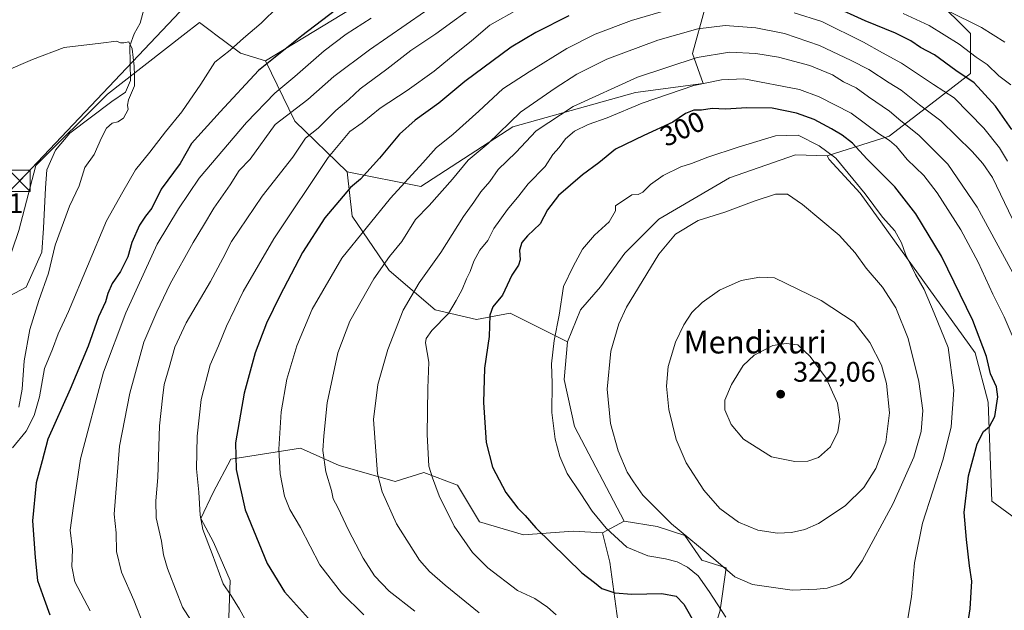
# Model space of a CAD drawing. Units: metres. Extents: x 620238 to 623667, y 4778075 to 4780450.
# Drawn here: x 622524 to 622872, y 4779845 to 4780053 of the extents above; entities that cross this region are included whole.
import ezdxf
from ezdxf.enums import TextEntityAlignment as Align

# ---------------------------------------------------------------- set-up
doc = ezdxf.new("R2010")
doc.units = ezdxf.units.M
doc.header["$MEASUREMENT"] = 0
for name, color, linetype, lineweight in [('Arbolado forestal CxS', 92, 'Continuous', 0), ('Corriente natural lineal', 142, 'Continuous', 13), ('Curva de nivel maestra', 30, 'Continuous', 30), ('Curva de nivel normal', 30, 'Continuous', 0), ('Matorral CxS', 135, 'Continuous', 0), ('Prado CxS', 92, 'Continuous', 0), ('Punto de cota en terreno', 7, 'Continuous', 0), ('Rótulo de curva de nivel directora', 7, 'Continuous', 0), ('Rótulo de punto de cota en terreno', 7, 'Continuous', 0), ('Tendido', 6, 'Continuous', 0), ('Texto cartográfico', 7, 'Continuous', 0), ('Torre de tendido puntual', 7, 'Continuous', 0)]:
    doc.layers.add(name, color=color, linetype=linetype, lineweight=lineweight)
doc.styles.add('Style-Arial', font='txt')

# ---------------------------------------------------------------- blocks, each defined once
blk = doc.blocks.new('*U23')
at = {"layer": 'Prado CxS', "color": 92, "linetype": 'Continuous', "lineweight": 0}
blk.add_polyline3d([(622648.3901000004, 4780061.7783, 251.0795999999973), (622610.9435000002, 4780038.894300001, 249.0568999999959), (622602.0937999999, 4780041.560500001, 245.5068000000028), (622592.8897000002, 4780048.463500001, 242.9614000000001), (622592.4042999997, 4780048.827500001, 242.900999999998), (622587.6392999999, 4780052.4013, 242.5921999999992), (622581.8618999999, 4780047.907500001, 242.2792999999947), (622555.1189000001, 4780027.106100001, 239.2214999999997), (622529.8261000002, 4780001.813100001, 237.7029999999941), (622523.8035000004, 4779978.9277, 236.6622999999963)], dxfattribs=at)
blk = doc.blocks.new('5PATER')
at = {"layer": 'Punto de cota en terreno', "linetype": 'Continuous', "lineweight": 0}
h = blk.add_hatch(color=51, dxfattribs=at)
edge = h.paths.add_edge_path()
edge.add_ellipse((0, 0), major_axis=(-0.1095731443231308, -0.1110710700762829), ratio=0.9994222409660322, start_angle=0, end_angle=360)
blk = doc.blocks.new('5TTEND')
at = {"layer": 'Torre de tendido puntual', "color": 7, "linetype": 'Continuous', "lineweight": 0}
for p, q in [((-0.375, 0.3754), (0.375, -0.3746)), ((0.3720000000000001, 0.3784000000000001), (-0.3720000000000001, -0.3776))]:
    blk.add_line(p, q, dxfattribs=at)
at = {"layer": 'Torre de tendido puntual', "color": 7, "linetype": 'Continuous', "lineweight": 0, "flags": 128}
blk.add_lwpolyline([(-0.375, -0.3746), (0.375, -0.3746), (0.375, 0.3754), (-0.375, 0.3754), (-0.3720000000000001, -0.3776)], dxfattribs=at)

msp = doc.modelspace()

# ---------------------------------------------------------------- linework, layer by layer
at = {"layer": 'Arbolado forestal CxS', "color": 92, "linetype": 'Continuous', "lineweight": 0, "extrusion": (-0.2330107917297779, 0.3589307021079142, 0.9038112203451458), "elevation": 1570852.747970402, "flags": 128}
msp.add_lwpolyline([(-3124974.818564852, -3317132.844422346), (-3124971.932110867, -3317106.790246008), (-3124977.646890727, -3317079.01406467)], dxfattribs=at)
msp.add_lwpolyline([(-3124974.818564852, -3317132.844422346), (-3124971.932110867, -3317106.790246008), (-3124977.646890727, -3317079.01406467)], dxfattribs=at)
at = {"layer": 'Arbolado forestal CxS', "color": 92, "linetype": 'Continuous', "lineweight": 0, "extrusion": (-0.2297464526448497, -0.1220813772832456, 0.9655634131519968), "elevation": -726309.4369012879, "flags": 128}
msp.add_lwpolyline([(-3928752.162553969, 2696738.53665803), (-3928752.16255397, 2696729.460593245)], dxfattribs=at)
at = {"layer": 'Arbolado forestal CxS', "color": 92, "linetype": 'Continuous', "lineweight": 0}
for points in [[(622974.7237, 4779892.3837, 274.2909000000073), (622958.0021000003, 4779902.7783, 273.9594999999972), (622931.4636000004, 4779929.317299999, 271.5853999999963), (622925.0765000005, 4779933.8355, 272.6913000000059), (622926.1171000004, 4779942.1569, 271.2973999999958), (622918.2358999997, 4779955.1687, 273.1855000000069), (622919.3214999996, 4779962.227700001, 270.9360000000015), (622920.9155000001, 4779970.7623, 268.4857000000048), (622903.7525000004, 4779995.206499999, 267.2265999999945), (622889.7106999997, 4780031.092900001, 264.1027999999933), (622869.3715000004, 4780073.5327, 258.6635999999999), (622842.7666999997, 4780089.8213, 257.3968000000023), (622820.5055000001, 4780098.508500001, 256.1303000000044), (622809.6467000004, 4780124.5701, 256.5448999999935), (622775.4411000004, 4780118.0549, 253.2584000000061), (622752.4080999997, 4780107.0255, 251.3727999999974), (622738.3651000002, 4780105.985900001, 250.7700000000041), (622697.7989999996, 4780092.463500001, 250.4544000000024), (622648.3901000004, 4780061.7783, 251.0795999999973), (622610.9435000002, 4780038.894300001, 249.0568999999959)], [(622639.8073000005, 4779999.626700001, 272.0926000000036), (622665.8119000001, 4779994.4257, 281.7252000000008), (622698.3179000001, 4780015.489499999, 285.5991000000067), (622741.7452999996, 4780027.7117, 291.5059000000037), (622765.6690999996, 4780030.831900001, 294.2042999999976), (622761.8662999999, 4780041.498299999, 287.9805000000051), (622766.2100999998, 4780057.244100001, 280.0746000000072), (622774.3542999999, 4780072.4465, 272.3864000000031), (622785.2137000002, 4780080.0481, 266.6398000000045), (622804.7597000003, 4780078.9617, 261.6125000000029), (622827.0207000002, 4780071.9035, 261.6266999999934), (622847.6527000006, 4780061.044299999, 263.0769), (622860.1404999997, 4780048.556700001, 265.9974999999977), (622860.1404999997, 4780034.440099999, 273.3245000000024), (622847.6524999999, 4780024.6667, 281.8791999999958), (622831.3640999999, 4780012.178900001, 293.8120000000054), (622809.3875000002, 4780005.242900001, 304.7921999999962)], [(622766.2100999998, 4780057.244100001, 280.0746000000072), (622761.8662999999, 4780041.498299999, 287.9805000000051), (622765.6690999996, 4780030.831900001, 294.2042999999976), (622741.7452999996, 4780027.7117, 291.5059000000037), (622698.3179000001, 4780015.489499999, 285.5991000000067), (622665.8119000001, 4779994.4257, 281.7252000000008), (622639.8073000005, 4779999.626700001, 272.0926000000036), (622621.3444999997, 4780017.5715, 260.2063000000053), (622610.9435000002, 4780038.894300001, 249.0568999999959), (622648.3901000004, 4780061.7783, 251.0795999999973)], [(622897.6385000005, 4779861.149300001, 296.1886999999988), (622867.6057000002, 4779883.126499999, 297.1863000000012), (622866.3053000001, 4779918.2327, 300.7746999999945), (622861.7688999996, 4779935.6229, 301.7627999999968), (622821.0475000005, 4779992.0899, 305.4591999999975), (622810.1886999998, 4780004.034499999, 305.203800000003), (622809.3875000002, 4780005.242900001, 304.7921999999962), (622831.3640999999, 4780012.178900001, 293.8120000000054), (622847.6524999999, 4780024.6667, 281.8791999999958), (622860.1404999997, 4780034.440099999, 273.3245000000024), (622860.1404999997, 4780048.556700001, 265.9974999999977), (622847.6527000006, 4780061.044299999, 263.0769)], [(622610.9435000002, 4780038.894300001, 249.0568999999959), (622602.0937999999, 4780041.560500001, 245.5068000000028), (622592.8897000002, 4780048.463500001, 242.9614000000001), (622592.4042999997, 4780048.827500001, 242.900999999998), (622587.6392999999, 4780052.4013, 242.5921999999992), (622581.8618999999, 4780047.907500001, 242.2792999999947), (622555.1189000001, 4780027.106100001, 239.2214999999997), (622529.8261000002, 4780001.813100001, 237.7029999999941), (622523.8035000004, 4779978.9277, 236.6622999999963), (622505.2008999997, 4779924.320499999, 233.8702000000048), (622485.7607000005, 4779902.921499999, 232.2940999999992), (622476.0403000005, 4779891.897700001, 231.5072999999975), (622468.3139000004, 4779887.9253, 230.7540000000008), (622465.2605, 4779879.113500001, 230.382700000002), (622462.1599000003, 4779866.945699999, 230.0182999999961)], [(622523.8035000004, 4779978.9277, 236.6622999999963), (622529.8261000002, 4780001.813100001, 237.7029999999941), (622555.1189000001, 4780027.106100001, 239.2214999999997), (622581.8618999999, 4780047.907500001, 242.2792999999947), (622587.6392999999, 4780052.4013, 242.5921999999992), (622592.4042999997, 4780048.827500001, 242.900999999998), (622592.8897000002, 4780048.463500001, 242.9614000000001), (622602.0937999999, 4780041.560500001, 245.5068000000028), (622610.9435000002, 4780038.894300001, 249.0568999999959), (622621.3444999997, 4780017.5715, 260.2063000000053), (622639.8073000005, 4779999.626700001, 272.0926000000036), (622641.6224999996, 4779983.967900001, 277.0209000000032), (622654.6244999999, 4779964.7125, 285.321299999996), (622670.8914999999, 4779950.778700001, 293.0421000000061), (622685.5323000001, 4779947.399300001, 298.3880000000063), (622697.3589000005, 4779949.6523, 301.0954000000056), (622717.6312999995, 4779939.515100001, 305.8445000000065), (622716.5147000002, 4779926.204100001, 305.8975999999966), (622720.1557, 4779909.552300001, 306.4839999999967), (622737.7493000003, 4779876.0747, 306.7704999999987), (622730.0105, 4779871.9625, 304.4091999999946), (622719.6413000004, 4779872.6119, 302.243100000007), (622702.1453, 4779871.314900001, 299.0773000000045), (622686.5921, 4779875.853700001, 297.1006999999955), (622678.7753, 4779888.831900001, 296.6999999999971), (622666.9489000002, 4779893.337900001, 294.2982000000048), (622656.7829, 4779890.119899999, 291.3715999999986), (622654.7723000003, 4779890.699899999, 290.8852999999945), (622637.0219000002, 4779895.8211, 286.4164000000019), (622623.3585000001, 4779901.929300001, 282.6779999999999), (622598.7626999998, 4779898.0163, 274.1383999999962), (622592.4565000003, 4779886.1851, 271.4052999999985), (622588.1083000004, 4779877.006300001, 269.9679999999935), (622592.6284999996, 4779868.720899999, 270.6768000000012), (622598.4600999998, 4779855.103900001, 270.3852999999945), (622597.8120999997, 4779835.649499999, 267.5372999999963)], [(622809.3875000002, 4780005.242900001, 304.7921999999962), (622810.1886999998, 4780004.034499999, 305.203800000003), (622821.0475000005, 4779992.0899, 305.4591999999975), (622861.7688999996, 4779935.6229, 301.7627999999968), (622866.3053000001, 4779918.2327, 300.7746999999945), (622867.6057000002, 4779883.126499999, 297.1863000000012), (622897.6385000005, 4779861.149300001, 296.1886999999988), (622918.4787, 4779856.2323, 296.366200000004), (622950.0943, 4779859.549900001, 294.9450999999972)], [(622639.8073000005, 4779999.626700001, 272.0926000000036), (622641.6224999996, 4779983.967900001, 277.0209000000032), (622654.6244999999, 4779964.7125, 285.321299999996), (622670.8914999999, 4779950.778700001, 293.0421000000061), (622685.5323000001, 4779947.399300001, 298.3880000000063), (622697.3589000005, 4779949.6523, 301.0954000000056), (622717.6312999995, 4779939.515100001, 305.8445000000065)], [(622717.6312999995, 4779939.515100001, 305.8445000000065), (622716.5147000002, 4779926.204100001, 305.8975999999966), (622720.1557, 4779909.552300001, 306.4839999999967), (622737.7493000003, 4779876.0747, 306.7704999999987)], [(622730.0105, 4779871.9625, 304.4091999999946), (622719.6413000004, 4779872.6119, 302.243100000007), (622702.1453, 4779871.314900001, 299.0773000000045), (622686.5921, 4779875.853700001, 297.1006999999955), (622678.7753, 4779888.831900001, 296.6999999999971), (622666.9489000002, 4779893.337900001, 294.2982000000048), (622656.7829, 4779890.119899999, 291.3715999999986), (622654.7723000003, 4779890.699899999, 290.8852999999945), (622637.0219000002, 4779895.8211, 286.4164000000019), (622623.3585000001, 4779901.929300001, 282.6779999999999), (622598.7626999998, 4779898.0163, 274.1383999999962), (622592.4565000003, 4779886.1851, 271.4052999999985), (622588.1083000004, 4779877.006300001, 269.9679999999935), (622592.6284999996, 4779868.720899999, 270.6768000000012), (622598.4600999998, 4779855.103900001, 270.3852999999945), (622597.8120999997, 4779835.649499999, 267.5372999999963), (622596.5553000001, 4779828.012700001, 265.4961999999941), (622579.6608999996, 4779817.3123, 258.5497999999934), (622568.9605, 4779797.0395, 251.4075000000012), (622550.5639000004, 4779785.5493, 244.695200000002)], [(622689.3913000004, 4779632.1317, 250.2568000000028), (622706.5579000004, 4779670.1053, 254.3666999999987), (622713.3201000001, 4779697.674500001, 260.0635000000038), (622715.4013, 4779722.122099999, 264.2688000000053), (622709.6794999996, 4779739.8091, 267.4285999999993), (622699.7953000005, 4779751.7729, 268.4241999999941), (622686.5915000001, 4779784.4211, 272.7829999999958), (622705.3847000003, 4779795.4441, 278.5464999999967), (622718.9933000002, 4779811.007300001, 284.6962000000058), (622730.6579, 4779827.2191, 291.0034000000014), (622735.8422999998, 4779838.2435, 294.773000000001), (622732.6023000004, 4779861.5877, 302.805600000007), (622730.0105, 4779871.9625, 304.4091999999946), (622737.7493000003, 4779876.0747, 306.7704999999987), (622749.3772999998, 4779874.2697, 308.8083000000042), (622759.1505000005, 4779871.011700001, 310.091499999995), (622765.1231000006, 4779862.3247, 308.1628000000055), (622773.7235000003, 4779859.594500001, 310.1178999999975), (622771.6331000002, 4779844.6843, 304.9441999999981), (622768.5686999997, 4779834.3211, 301.2361999999994), (622778.2975000005, 4779807.039899999, 298.6946000000025), (622787.5784999998, 4779789.8279, 299.7470999999932), (622778.3724999996, 4779698.7443, 279.8549000000057), (622778.8919000002, 4779625.3695, 259.4614000000001)], [(622737.7493000003, 4779876.0747, 306.7704999999987), (622749.3772999998, 4779874.2697, 308.8083000000042), (622759.1505000005, 4779871.011700001, 310.091499999995), (622765.1231000006, 4779862.3247, 308.1628000000055), (622773.7235000003, 4779859.594500001, 310.1178999999975), (622771.6331000002, 4779844.6843, 304.9441999999981), (622768.5686999997, 4779834.3211, 301.2361999999994), (622778.2975000005, 4779807.039899999, 298.6946000000025), (622787.5784999998, 4779789.8279, 299.7470999999932), (622778.3724999996, 4779698.7443, 279.8549000000057), (622778.8919000002, 4779625.3695, 259.4614000000001)], [(622730.0105, 4779871.9625, 304.4091999999946), (622732.6023000004, 4779861.5877, 302.805600000007), (622735.8422999998, 4779838.2435, 294.773000000001), (622730.6579, 4779827.2191, 291.0034000000014), (622718.9933000002, 4779811.007300001, 284.6962000000058), (622705.3847000003, 4779795.4441, 278.5464999999967), (622686.5915000001, 4779784.4211, 272.7829999999958)]]:
    msp.add_polyline3d(points, dxfattribs=at)
at = {"layer": 'Corriente natural lineal', "color": 142, "linetype": 'Continuous', "lineweight": 13}
msp.add_polyline3d([(622568.0401, 4780057.440099999, 241.5623999999953), (622566.6901000004, 4780052.140100001, 241.4716999999946), (622564.5500999996, 4780048.380100001, 241.0859999999957), (622563.0601000005, 4780044.110099999, 240.3810999999987), (622563.2100999998, 4780031.880100001, 239.7155000000057), (622561.4501, 4780027.7401, 239.3754000000045), (622556.6001000004, 4780024.460100001, 239.234500000006), (622541.8000999996, 4780013.3301, 238.4980999999971), (622536.7301000003, 4780007.220100001, 237.8735000000015), (622533.7200999996, 4780000.360099999, 238.0026999999973), (622533.1601, 4779993.9101, 237.8266000000003), (622532.5601000005, 4779979.7401, 237.8653999999952), (622531.8901000004, 4779971.2301, 238.2878000000055), (622526.3800999997, 4779958.800100001, 237.2949999999983), (622520.3601000002, 4779955.640100001, 235.8816999999981)], dxfattribs=at)
at = {"layer": 'Curva de nivel maestra', "color": 30, "linetype": 'Continuous', "lineweight": 30, "flags": 128}
for points, elevation in [([(622643.0999999996, 4780062.600099999), (622623.7699999996, 4780047.670100001), (622608.4400000004, 4780035.460100001), (622594.9000000004, 4780020.860099999), (622584.7699999996, 4780009.630100001), (622580.7599999999, 4780002.5701), (622574.1399999997, 4779993.4301), (622570.7699999996, 4779986.7401), (622568.5800000001, 4779983.9801), (622566.4600000001, 4779980.720100001), (622563.7800000003, 4779974.610099999), (622562.3600000005, 4779969.5801), (622559.7100000001, 4779964.360099999), (622556.7199999997, 4779960.110099999), (622555.2100000001, 4779956.5601), (622554.4100000003, 4779953.6501), (622551.9400000004, 4779948.3201), (622548.2999999998, 4779937.9801), (622541.9699999997, 4779922.8301), (622534, 4779905.050100001), (622532.0499999998, 4779897.450099999), (622529.8600000005, 4779889.600099999), (622528.6699999999, 4779876.210100001), (622529.54, 4779863.2601), (622530.4400000004, 4779855.1801), (622532.79, 4779848.5001), (622534.6900000004, 4779842.9301)], 250), ([(622874.7300000006, 4780014.620100001), (622868.9600000001, 4780022.8201), (622861.4400000004, 4780031.0801), (622854.8899999997, 4780035.4901), (622847.4199999999, 4780040.9301), (622842.3600000005, 4780043.5601), (622838.9500000002, 4780045.9901), (622833.6399999997, 4780048.670100001), (622822.8799999999, 4780053.030099999), (622811.4100000003, 4780058.210100001)], 275), ([(622718.1799999997, 4780054.7601), (622706.4600000001, 4780048.8301), (622697.8200000003, 4780043.700099999), (622681.4400000004, 4780031.610099999), (622672.1799999997, 4780023.920100001), (622663.8200000003, 4780017.940099999), (622658.3200000003, 4780012.950099999), (622651.29, 4780004.4001), (622644.5599999996, 4779997.0701), (622641.0199999996, 4779994.0701), (622638.4600000001, 4779991.0701), (622631.9500000002, 4779983.4001), (622624.0700000003, 4779971.0701), (622616.04, 4779955.8301), (622611.2800000003, 4779946.120100001), (622607.25, 4779935.600099999), (622603.4199999999, 4779921.3101), (622600.3799999999, 4779903.840100001), (622600.5999999996, 4779894.4001), (622603.7599999999, 4779880.0701), (622611.5300000003, 4779861.0801), (622617.6799999997, 4779851.0801), (622626.2100000001, 4779841.7401)], 275), ([(622857.8399999999, 4779831.4001), (622860.0099999999, 4779845.0701), (622860.5999999996, 4779854.890100001), (622859.7400000002, 4779860.350099999), (622858.6799999997, 4779869.5601), (622857.8700000001, 4779879.130100001), (622859.4299999997, 4779892.120100001), (622862.4800000006, 4779903.4101), (622864.7300000006, 4779907.7601), (622866.7800000003, 4779909.550100001), (622868.7300000006, 4779913.140100001), (622869.7599999999, 4779920.040100001), (622869.2699999996, 4779923.5701), (622867.1900000004, 4779928.140100001), (622865.7199999997, 4779934.370100001), (622860.9500000002, 4779947.020099999), (622849.8300000001, 4779969.8201), (622840.7599999999, 4779984.7301), (622833.2999999998, 4779994.2601), (622823.4600000001, 4780004.1601), (622818.4000000004, 4780009.7301), (622814.7100000001, 4780012.630100001), (622810.9400000004, 4780014.770099999), (622804.79, 4780018.090100001), (622798.6399999997, 4780020.4101), (622789.9699999997, 4780022.100099999), (622781.0300000003, 4780022.220100001), (622773.4900000002, 4780021.7401), (622768.7699999996, 4780021.9801), (622765.04, 4780021.380100001), (622762.2599999999, 4780021.390100001), (622759.3799999999, 4780020.280099999), (622754.8600000005, 4780017.170100001), (622744.6500000004, 4780012.460100001), (622734.6500000004, 4780007.690099999), (622728.7699999996, 4780002.800100001), (622722.9900000002, 4779998.5701), (622714.54, 4779991.2401), (622710.6399999997, 4779986.2301), (622707.9900000002, 4779981.270099999), (622703.5700000003, 4779977.030099999), (622701.5599999996, 4779974.670100001), (622700.6799999997, 4779971.870100001), (622700.9600000001, 4779968.530099999), (622700.4000000004, 4779966.5701), (622698.0199999996, 4779963.030099999), (622694.6600000003, 4779955.970100001), (622691.3200000003, 4779951.840100001), (622690.2699999996, 4779948.970100001), (622690.0099999999, 4779941.4001), (622688.3300000001, 4779930.2401), (622687.9800000006, 4779918.0701), (622688.9699999997, 4779903.870100001), (622691.2199999997, 4779895.170100001), (622695.9100000003, 4779886.270099999), (622700.1100000005, 4779880.6601), (622702.7699999996, 4779878.130100001), (622706.4400000004, 4779873.7601), (622722.7199999997, 4779857.8201), (622727.2699999996, 4779854.370100001), (622729.7599999999, 4779852.2401), (622734.4600000001, 4779850.720100001), (622740.4400000004, 4779850.270099999), (622751.0300000003, 4779850.5001), (622756.04, 4779849.5601), (622758.7999999998, 4779846.780099999), (622763.0899999999, 4779839.140100001)], 300)]:
    msp.add_lwpolyline(points, dxfattribs=dict(at, elevation=elevation))
at = {"layer": 'Curva de nivel normal', "color": 30, "linetype": 'Continuous', "lineweight": 0, "flags": 128}
for points, elevation in [([(622680.1200000001, 4780065.210000001), (622647.6699999999, 4780042.74), (622635.1100000005, 4780033.27), (622625.9299999997, 4780025.220000001), (622614.4199999999, 4780016.369999999), (622605.5300000003, 4780004.07), (622601.6600000003, 4780000.07), (622598.4400000004, 4779995.07), (622592.7300000006, 4779986.74), (622589.0700000003, 4779980.619999999), (622585.3399999999, 4779974.609999999), (622577.2999999998, 4779959.960000001), (622572.5899999999, 4779950.07), (622567.9400000004, 4779939.4), (622563.04, 4779921.4), (622559.3499999996, 4779902.65), (622557.5099999999, 4779878.52), (622558.1600000003, 4779871.99), (622558.3399999999, 4779865.359999999), (622560.04, 4779858.01), (622564.4600000001, 4779848.199999999), (622567.8899999997, 4779839.41)], 260), ([(622521.5999999996, 4779901.980000001), (622526.4199999999, 4779907.92), (622529.1900000004, 4779913.52), (622531.1200000001, 4779920.07), (622532.8899999997, 4779930.060000001), (622535.6900000004, 4779936.970000001), (622537.6500000004, 4779942.369999999), (622541.3300000001, 4779950.220000001), (622554.7800000003, 4779982.289999999), (622560.4900000002, 4779992.52), (622564.9900000002, 4780000.380000001), (622570.1200000001, 4780006.539999999), (622575.5700000003, 4780013.74), (622581.3799999999, 4780020.890000001), (622588.1399999997, 4780030.560000001), (622593.0999999996, 4780038.439999999), (622598.4400000004, 4780042.689999999), (622603.2300000006, 4780046.92), (622609.4199999999, 4780052.180000001), (622615.3899999997, 4780058.07)], 245), ([(622687.0999999996, 4780059.970000001), (622671.0999999996, 4780048.449999999), (622662.3600000005, 4780042.480000001), (622653.8099999996, 4780035.91), (622644.3600000005, 4780028.970000001), (622640.3600000005, 4780025.24), (622635.8499999996, 4780021.279999999), (622629.5199999996, 4780015.100000001), (622625.04, 4780011.51), (622620.5599999996, 4780004.76), (622609.7599999999, 4779991.07), (622598.8899999997, 4779975), (622595.8399999999, 4779968.92), (622591.5099999999, 4779960.800000001), (622582.9800000006, 4779946.17), (622578.9100000003, 4779937.680000001), (622576.9600000001, 4779930.390000001), (622575.1699999999, 4779924.42), (622574.5999999996, 4779919.560000001), (622573.54, 4779909.84), (622572.8899999997, 4779891.529999999), (622572.1600000003, 4779883.279999999), (622572.3399999999, 4779877.279999999), (622574.2000000002, 4779869.07), (622574.8899999997, 4779864.220000001), (622576.3700000001, 4779859.34), (622580.0199999996, 4779849.960000001), (622581.5899999999, 4779845.640000001), (622584.6299999999, 4779841.09)], 265), ([(622607.3899999997, 4779834.710000001), (622601.7599999999, 4779845.029999999), (622598.75, 4779849.9), (622595.9600000001, 4779853.970000001), (622592.0999999996, 4779864.560000001), (622588.8600000005, 4779873.100000001), (622587.8200000003, 4779878.189999999), (622587.4100000003, 4779886.380000001), (622586.6100000005, 4779894.59), (622586.8200000003, 4779906.16), (622588.1699999999, 4779919.15), (622591.3600000005, 4779931.369999999), (622594.3499999996, 4779938.130000001), (622597.1600000003, 4779944.99), (622603.0800000001, 4779957.32), (622613.9199999999, 4779975.960000001), (622633.1299999999, 4780004.67), (622640.7199999997, 4780013.850000001), (622645.0999999996, 4780016.939999999), (622651.5, 4780022.17), (622661.0300000003, 4780028.42), (622670.6100000005, 4780035.199999999), (622675.9800000006, 4780039.67), (622683.7699999996, 4780045.92), (622690.2400000002, 4780051.42), (622700.6699999999, 4780057.369999999)], 270), ([(622645.7000000002, 4779843), (622637.8399999999, 4779850.810000001), (622630.1100000005, 4779860.689999999), (622623.3799999999, 4779873.82), (622619.5, 4779880.26), (622617.6500000004, 4779884.99), (622616.1399999997, 4779892.859999999), (622615.6299999999, 4779901.529999999), (622616.5099999999, 4779914.800000001), (622618.5199999996, 4779926.34), (622622.0099999999, 4779938.07), (622627.4299999997, 4779951.07), (622637.9299999997, 4779969.140000001), (622655.1799999997, 4779990.33), (622666.5499999998, 4780002.800000001), (622671.2699999996, 4780008.07), (622677.3099999996, 4780012.91), (622686.4000000004, 4780021.039999999), (622694.7699999996, 4780028.960000001), (622704.0999999996, 4780034.970000001), (622717.4400000004, 4780043.210000001), (622727.4400000004, 4780048.300000001), (622740.2800000003, 4780053.16), (622758.4699999997, 4780058.460000001)], 280), ([(622872.2199999997, 4780045.41), (622863.9600000001, 4780050.630000001), (622851.8799999999, 4780056.67)], 265), ([(622648.3499999996, 4780053.980000001), (622639.4400000004, 4780048.25), (622631.6699999999, 4780042.42), (622621.3600000005, 4780033.33), (622614.3099999996, 4780027.4), (622604.2599999999, 4780017.07), (622587.5499999998, 4779997.4), (622580.1699999999, 4779986.5), (622572.6399999997, 4779974.100000001), (622568.2999999998, 4779964.5), (622561.5800000001, 4779949.74), (622553.7400000002, 4779928.74), (622545.6399999997, 4779898.17), (622543.1299999999, 4779881.550000001), (622541.9600000001, 4779872.859999999), (622542.7300000006, 4779866.09), (622542.5199999996, 4779860.09), (622543.6299999999, 4779854.600000001), (622549.04, 4779844.34)], 255), ([(622797.7800000003, 4780055.83), (622807.5099999999, 4780052.810000001), (622822.29, 4780045.51), (622829.04, 4780041.680000001), (622835.7000000002, 4780038.060000001), (622847, 4780030.539999999), (622854.3700000001, 4780025.779999999), (622864.8399999999, 4780015.07), (622870.3399999999, 4780008.050000001), (622873.1100000005, 4780003.34)], 280), ([(622836.3300000001, 4780055.630000001), (622845.5199999996, 4780051.41), (622856.0599999996, 4780044.699999999), (622862.1299999999, 4780040.17), (622865.9699999997, 4780037.539999999), (622870.0800000001, 4780033.58), (622874.2999999998, 4780030.390000001)], 270), ([(622663.7300000006, 4779844.289999999), (622654.6399999997, 4779851.310000001), (622649.4299999997, 4779856.800000001), (622645.5, 4779863.039999999), (622640.3300000001, 4779872.880000001), (622636.54, 4779880.92), (622634.9100000003, 4779883.980000001), (622634.29, 4779886.930000001), (622632.2599999999, 4779893.539999999), (622631.1900000004, 4779901.07), (622631.5300000003, 4779906.279999999), (622632.7199999997, 4779917.9), (622636.4800000006, 4779935.58), (622640.7300000006, 4779946.77), (622649.2199999997, 4779961.800000001), (622654.7300000006, 4779969.640000001), (622659.1600000003, 4779975.039999999), (622663.9500000002, 4779982.74), (622668.8099999996, 4779987.74), (622677.0800000001, 4779997.07), (622682.5700000003, 4780003.720000001), (622689.6600000003, 4780009.59), (622701.0999999996, 4780020.730000001), (622713.3600000005, 4780029.24), (622720.9500000002, 4780034.189999999), (622731.5999999996, 4780039.449999999), (622749.5800000001, 4780046.210000001), (622763.7699999996, 4780050.15), (622773.4400000004, 4780051.300000001), (622784.25, 4780050.539999999), (622794.3399999999, 4780048.51), (622806.6799999997, 4780044.289999999), (622817.9400000004, 4780038.930000001), (622824.1900000004, 4780035.77), (622831.3200000003, 4780031.050000001), (622835.5700000003, 4780028.470000001), (622842.0999999996, 4780023.279999999), (622849.6299999999, 4780017.66), (622860.7199999997, 4780006.779999999), (622864.4500000002, 4780002.52), (622867.9100000003, 4779997.57), (622874.9800000006, 4779982.939999999)], 285), ([(622518.4400000004, 4780034.970000001), (622528.6200000001, 4780039.32), (622539.7699999996, 4780043.539999999), (622552.7699999996, 4780045.060000001), (622558.2699999996, 4780045.789999999), (622559.7599999999, 4780045.24), (622560.9500000002, 4780045.210000001), (622562.6799999997, 4780045.560000001), (622563.7999999998, 4780043.07), (622564.5499999998, 4780037.02), (622564.6500000004, 4780033.619999999), (622564.6399999997, 4780030.050000001), (622562.5999999996, 4780025.029999999), (622562.1500000004, 4780023.199999999), (622562.4299999997, 4780021.600000001), (622560.7999999998, 4780018.550000001), (622558.7699999996, 4780017.279999999), (622556.7699999996, 4780016.859999999), (622554.8200000003, 4780015.050000001), (622552.9900000002, 4780011.619999999), (622550.4600000001, 4780005.699999999), (622547.1100000005, 4780001.119999999), (622545.1100000005, 4779994.640000001), (622541.7300000006, 4779987.439999999), (622536.6200000001, 4779973.66), (622534.25, 4779963.74), (622530.8200000003, 4779954.07), (622527.6200000001, 4779943.83), (622525.6500000004, 4779932.779999999), (622524.9600000001, 4779922.83), (622523.8200000003, 4779916.4)], 240), ([(622878.8499999996, 4779956.949999999), (622862.5, 4779987.140000001), (622852.0800000001, 4780002.359999999), (622841.7800000003, 4780012.619999999), (622835.4400000004, 4780017.699999999), (622831.4400000004, 4780021.109999999), (622824, 4780026.17), (622819.7100000001, 4780029.350000001), (622815.2599999999, 4780031.449999999), (622811.3399999999, 4780033.859999999), (622803.2800000003, 4780037.24), (622792.2800000003, 4780040.15), (622784.1799999997, 4780041.449999999), (622774.9400000004, 4780041.92), (622763.4500000002, 4780040.060000001), (622742.3799999999, 4780033.050000001), (622719.6799999997, 4780022.689999999), (622706.5800000001, 4780014.07), (622699.4000000004, 4780006.4), (622693.1399999997, 4780000.4), (622690.2400000002, 4779996.16), (622687.0800000001, 4779992.52), (622684.6299999999, 4779988.930000001), (622680.8799999999, 4779983.850000001), (622672.9600000001, 4779971.07), (622665.2199999997, 4779960.4), (622659.6600000003, 4779950.74), (622654.1399999997, 4779936.74), (622650.5999999996, 4779924.4), (622649.1200000001, 4779912.07), (622650.5300000003, 4779892.83), (622652.2199999997, 4779886.5), (622657.2100000001, 4779875.109999999), (622665.4199999999, 4779862.26), (622668.9299999997, 4779858.32), (622674.4600000001, 4779853.42), (622686.4199999999, 4779843.720000001)], 290), ([(622874.7999999998, 4779941.74), (622871.9600000001, 4779948.310000001), (622867.9800000006, 4779956.359999999), (622862.8099999996, 4779967.65), (622856.6500000004, 4779979.109999999), (622848.3399999999, 4779992.180000001), (622843.6299999999, 4779998.27), (622837.6600000003, 4780003.960000001), (622833.9100000003, 4780008.539999999), (622831.4100000003, 4780010.75), (622827.5499999998, 4780013.199999999), (622817.9600000001, 4780020.34), (622806.5499999998, 4780026.189999999), (622799.6699999999, 4780028.67), (622780.04, 4780032.449999999), (622772.0999999996, 4780032.189999999), (622762.3300000001, 4780030.140000001), (622744.0199999996, 4780023.859999999), (622731.6399999997, 4780018.699999999), (622724.9400000004, 4780016.359999999), (622720.1500000004, 4780014.039999999), (622716.9500000002, 4780011.310000001), (622714.6799999997, 4780008.24), (622712.4600000001, 4780005.720000001), (622709.8399999999, 4780001.52), (622703.8099999996, 4779995.390000001), (622700.4400000004, 4779991.119999999), (622696.4400000004, 4779986.33), (622691.6500000004, 4779979.619999999), (622689.5800000001, 4779975.380000001), (622686.7400000002, 4779971.949999999), (622684.5199999996, 4779968.07), (622683.2599999999, 4779964.4), (622681.9400000004, 4779961.74), (622680.5099999999, 4779958.07), (622678.2800000003, 4779954.07), (622675.6500000004, 4779949.52), (622669.7599999999, 4779943.52), (622667.6799999997, 4779940.730000001), (622667.5, 4779939.180000001), (622668.6699999999, 4779932.289999999), (622668.2699999996, 4779923.15), (622668.0700000003, 4779906.720000001), (622668.7300000006, 4779895.59), (622669.9299999997, 4779891.4), (622672.2699999996, 4779885.07), (622677.6699999999, 4779874.380000001), (622684.0999999996, 4779864.99), (622689.5, 4779859.59), (622699.9800000006, 4779851.630000001), (622706.0899999999, 4779848.730000001), (622710.6100000005, 4779845.67), (622713.6799999997, 4779843.039999999)], 295), ([(622799.2400000002, 4780012.539999999), (622791.1299999999, 4780012.350000001), (622777.9800000006, 4780008.310000001), (622767.2699999996, 4780004.83), (622761.4800000006, 4780002.59), (622757.75, 4780001.390000001), (622751.4299999997, 4779998.27), (622746.9900000002, 4779995.09), (622744.3200000003, 4779992.449999999), (622742.6600000003, 4779991.600000001), (622740.4400000004, 4779991.460000001), (622734.5800000001, 4779987.609999999), (622734.5800000001, 4779985.810000001), (622732.4199999999, 4779981.970000001), (622727.1699999999, 4779977.27), (622722.9400000004, 4779972.24), (622719.6200000001, 4779966.15), (622716.25, 4779959.119999999), (622714.7599999999, 4779948.92), (622712.9400000004, 4779939.939999999), (622712.0199999996, 4779931.699999999), (622712.2999999998, 4779924.890000001), (622712.1699999999, 4779914.480000001), (622713.2800000003, 4779905.08), (622714.9699999997, 4779898.939999999), (622717.6100000005, 4779892.91), (622722.1600000003, 4779886.130000001), (622726.3399999999, 4779879.630000001), (622731.3399999999, 4779873.57), (622738.6699999999, 4779866.949999999), (622746.0199999996, 4779863.789999999), (622752.2800000003, 4779862.800000001), (622756.4400000004, 4779861.67), (622760.0800000001, 4779859.859999999), (622763.8200000003, 4779856.789999999), (622767.75, 4779851.24), (622773.6299999999, 4779842.119999999)], 305), ([(622837.9100000003, 4779841.74), (622839.2300000006, 4779849.4), (622840.2599999999, 4779861.4), (622843.0700000003, 4779875.4), (622850.3799999999, 4779898.07), (622853.2400000002, 4779909.41), (622854.2300000006, 4779922.460000001), (622852.2199999997, 4779937.52), (622847.29, 4779949.59), (622843.6900000004, 4779957.99), (622840.7000000002, 4779963.34), (622837.0700000003, 4779970.5), (622835.6699999999, 4779974.470000001), (622833.2999999998, 4779978.720000001), (622829, 4779983.630000001), (622822.8799999999, 4779991.850000001), (622812.5199999996, 4780004.49), (622806.5599999996, 4780008.84), (622799.2400000002, 4780012.539999999)], 305), ([(622795.4000000004, 4779991.689999999), (622791.1799999997, 4779991.689999999), (622783.6699999999, 4779989.230000001), (622773.2199999997, 4779985.32), (622763.8799999999, 4779982.449999999), (622755.8399999999, 4779977.529999999), (622749.9299999997, 4779970.550000001), (622738.54, 4779951.74), (622735.8300000001, 4779945.9), (622732.9500000002, 4779936.16), (622731.7199999997, 4779922.76), (622732.9199999999, 4779910.609999999), (622735.5999999996, 4779900.92), (622738.7800000003, 4779893.41), (622741, 4779889.970000001), (622744.2999999998, 4779885.27), (622754.4500000002, 4779875.119999999), (622770.0999999996, 4779862.180000001), (622776.7699999996, 4779856.380000001), (622783.0999999996, 4779853.689999999), (622797.0999999996, 4779851.699999999), (622805.7699999996, 4779852.08), (622809.4000000004, 4779852.380000001), (622814.1200000001, 4779853.9), (622817.6200000001, 4779856.029999999), (622821.8399999999, 4779862.07), (622832.7699999996, 4779882.4), (622840.0199999996, 4779898.74), (622842.6500000004, 4779907.850000001), (622843.2000000002, 4779915.199999999), (622841.8799999999, 4779925.52), (622838.0599999996, 4779940.74), (622833.7000000002, 4779951.51), (622828.9900000002, 4779958.800000001), (622823.2000000002, 4779965.5), (622819.3700000001, 4779971), (622813.6200000001, 4779977.25), (622800.7699999996, 4779988.07), (622795.4000000004, 4779991.689999999)], 310), ([(622785.6799999997, 4779962.390000001), (622779.0199999996, 4779961.16), (622771.4400000004, 4779957.77), (622765.3200000003, 4779953.359999999), (622761.6200000001, 4779949.850000001), (622758.75, 4779945.560000001), (622755.8399999999, 4779939.359999999), (622753.2800000003, 4779930.74), (622752.6699999999, 4779923.789999999), (622753.5, 4779915.619999999), (622756.0599999996, 4779905.02), (622759.5800000001, 4779896.680000001), (622765.8600000005, 4779887.039999999), (622771.5199999996, 4779880.560000001), (622778.0800000001, 4779875.779999999), (622784.9299999997, 4779872.859999999), (622791.8300000001, 4779871.84), (622796.8799999999, 4779872.07), (622801.4900000002, 4779873.100000001), (622806.3499999996, 4779875.27), (622815.79, 4779881.57), (622822.4000000004, 4779888), (622826.5800000001, 4779894.730000001), (622830.1100000005, 4779904.07), (622831.4600000001, 4779914.4), (622830.4400000004, 4779924.800000001), (622828.5800000001, 4779931.279999999), (622824.5099999999, 4779939.25), (622819.0199999996, 4779946.52), (622807.3099999996, 4779954.17), (622790.8099999996, 4779962.109999999), (622785.6799999997, 4779962.390000001)], 315), ([(622794.9699999997, 4779938.91), (622790.2199999997, 4779938.25), (622783.6799999997, 4779934.800000001), (622779.7999999998, 4779931.130000001), (622775.5800000001, 4779924.439999999), (622773.2999999998, 4779918.890000001), (622773.2599999999, 4779915.439999999), (622775.5, 4779910.33), (622779.8600000005, 4779905.039999999), (622789.7599999999, 4779898.880000001), (622798.04, 4779897.140000001), (622802.6399999997, 4779897.279999999), (622806.3200000003, 4779898.58), (622810.6699999999, 4779902.4), (622813.2199999997, 4779907.74), (622813.9699999997, 4779912.220000001), (622813.0599999996, 4779917.800000001), (622809.1100000005, 4779926.66), (622803.4000000004, 4779934.380000001), (622799.1200000001, 4779938.42), (622794.9699999997, 4779938.91)], 320)]:
    msp.add_lwpolyline(points, dxfattribs=dict(at, elevation=elevation))
at = {"layer": 'Matorral CxS', "color": 135, "linetype": 'Continuous', "lineweight": 0}
for points in [[(622639.8073000005, 4779999.626700001, 272.0926000000036), (622665.8119000001, 4779994.4257, 281.7252000000008), (622698.3179000001, 4780015.489499999, 285.5991000000067), (622741.7452999996, 4780027.7117, 291.5059000000037), (622765.6690999996, 4780030.831900001, 294.2042999999976), (622761.8662999999, 4780041.498299999, 287.9805000000051), (622766.2100999998, 4780057.244100001, 280.0746000000072), (622774.3542999999, 4780072.4465, 272.3864000000031), (622785.2137000002, 4780080.0481, 266.6398000000045), (622804.7597000003, 4780078.9617, 261.6125000000029), (622827.0207000002, 4780071.9035, 261.6266999999934), (622847.6527000006, 4780061.044299999, 263.0769), (622860.1404999997, 4780048.556700001, 265.9974999999977), (622860.1404999997, 4780034.440099999, 273.3245000000024), (622847.6524999999, 4780024.6667, 281.8791999999958), (622831.3640999999, 4780012.178900001, 293.8120000000054), (622809.3875000002, 4780005.242900001, 304.7921999999962)], [(622847.6527000006, 4780061.044299999, 263.0769), (622860.1404999997, 4780048.556700001, 265.9974999999977), (622860.1404999997, 4780034.440099999, 273.3245000000024), (622847.6524999999, 4780024.6667, 281.8791999999958), (622831.3640999999, 4780012.178900001, 293.8120000000054), (622809.3875000002, 4780005.242900001, 304.7921999999962), (622798.2437000005, 4780005.6635, 307.1220999999932), (622774.8967000004, 4779997.519300001, 307.9587999999931), (622749.9210999999, 4779982.8597, 307.7799999999988), (622737.9759000001, 4779970.9147, 307.2180999999982), (622729.2887000004, 4779958.969900001, 307.2759999999981), (622722.2302999999, 4779950.8257, 306.6619000000064), (622717.6312999995, 4779939.515100001, 305.8445000000065), (622697.3589000005, 4779949.6523, 301.0954000000056), (622685.5323000001, 4779947.399300001, 298.3880000000063), (622670.8914999999, 4779950.778700001, 293.0421000000061), (622654.6244999999, 4779964.7125, 285.321299999996), (622641.6224999996, 4779983.967900001, 277.0209000000032), (622639.8073000005, 4779999.626700001, 272.0926000000036), (622665.8119000001, 4779994.4257, 281.7252000000008), (622698.3179000001, 4780015.489499999, 285.5991000000067), (622741.7452999996, 4780027.7117, 291.5059000000037), (622765.6690999996, 4780030.831900001, 294.2042999999976), (622761.8662999999, 4780041.498299999, 287.9805000000051), (622766.2100999998, 4780057.244100001, 280.0746000000072)], [(622809.3875000002, 4780005.242900001, 304.7921999999962), (622798.2437000005, 4780005.6635, 307.1220999999932), (622774.8967000004, 4779997.519300001, 307.9587999999931), (622749.9210999999, 4779982.8597, 307.7799999999988), (622737.9759000001, 4779970.9147, 307.2180999999982), (622729.2887000004, 4779958.969900001, 307.2759999999981), (622722.2302999999, 4779950.8257, 306.6619000000064), (622717.6312999995, 4779939.515100001, 305.8445000000065)], [(622639.8073000005, 4779999.626700001, 272.0926000000036), (622641.6224999996, 4779983.967900001, 277.0209000000032), (622654.6244999999, 4779964.7125, 285.321299999996), (622670.8914999999, 4779950.778700001, 293.0421000000061), (622685.5323000001, 4779947.399300001, 298.3880000000063), (622697.3589000005, 4779949.6523, 301.0954000000056), (622717.6312999995, 4779939.515100001, 305.8445000000065)], [(622730.0105, 4779871.9625, 304.4091999999946), (622719.6413000004, 4779872.6119, 302.243100000007), (622702.1453, 4779871.314900001, 299.0773000000045), (622686.5921, 4779875.853700001, 297.1006999999955), (622678.7753, 4779888.831900001, 296.6999999999971), (622666.9489000002, 4779893.337900001, 294.2982000000048), (622656.7829, 4779890.119899999, 291.3715999999986), (622654.7723000003, 4779890.699899999, 290.8852999999945), (622637.0219000002, 4779895.8211, 286.4164000000019), (622623.3585000001, 4779901.929300001, 282.6779999999999), (622598.7626999998, 4779898.0163, 274.1383999999962), (622592.4565000003, 4779886.1851, 271.4052999999985), (622588.1083000004, 4779877.006300001, 269.9679999999935), (622592.6284999996, 4779868.720899999, 270.6768000000012), (622598.4600999998, 4779855.103900001, 270.3852999999945), (622597.8120999997, 4779835.649499999, 267.5372999999963), (622596.5553000001, 4779828.012700001, 265.4961999999941), (622579.6608999996, 4779817.3123, 258.5497999999934), (622568.9605, 4779797.0395, 251.4075000000012), (622550.5639000004, 4779785.5493, 244.695200000002)], [(622597.8120999997, 4779835.649499999, 267.5372999999963), (622598.4600999998, 4779855.103900001, 270.3852999999945), (622592.6284999996, 4779868.720899999, 270.6768000000012), (622588.1083000004, 4779877.006300001, 269.9679999999935), (622592.4565000003, 4779886.1851, 271.4052999999985), (622598.7626999998, 4779898.0163, 274.1383999999962), (622623.3585000001, 4779901.929300001, 282.6779999999999), (622637.0219000002, 4779895.8211, 286.4164000000019), (622654.7723000003, 4779890.699899999, 290.8852999999945), (622656.7829, 4779890.119899999, 291.3715999999986), (622666.9489000002, 4779893.337900001, 294.2982000000048), (622678.7753, 4779888.831900001, 296.6999999999971), (622686.5921, 4779875.853700001, 297.1006999999955), (622702.1453, 4779871.314900001, 299.0773000000045), (622719.6413000004, 4779872.6119, 302.243100000007), (622730.0105, 4779871.9625, 304.4091999999946), (622732.6023000004, 4779861.5877, 302.805600000007), (622735.8422999998, 4779838.2435, 294.773000000001)], [(622730.0105, 4779871.9625, 304.4091999999946), (622732.6023000004, 4779861.5877, 302.805600000007), (622735.8422999998, 4779838.2435, 294.773000000001), (622730.6579, 4779827.2191, 291.0034000000014), (622718.9933000002, 4779811.007300001, 284.6962000000058), (622705.3847000003, 4779795.4441, 278.5464999999967), (622686.5915000001, 4779784.4211, 272.7829999999958)]]:
    msp.add_polyline3d(points, dxfattribs=at)
at = {"layer": 'Prado CxS', "color": 92, "linetype": 'Continuous', "lineweight": 0}
for points in [[(622974.7237, 4779892.3837, 274.2909000000073), (622958.0021000003, 4779902.7783, 273.9594999999972), (622931.4636000004, 4779929.317299999, 271.5853999999963), (622925.0765000005, 4779933.8355, 272.6913000000059), (622926.1171000004, 4779942.1569, 271.2973999999958), (622918.2358999997, 4779955.1687, 273.1855000000069), (622919.3214999996, 4779962.227700001, 270.9360000000015), (622920.9155000001, 4779970.7623, 268.4857000000048), (622903.7525000004, 4779995.206499999, 267.2265999999945), (622889.7106999997, 4780031.092900001, 264.1027999999933), (622869.3715000004, 4780073.5327, 258.6635999999999), (622842.7666999997, 4780089.8213, 257.3968000000023), (622820.5055000001, 4780098.508500001, 256.1303000000044), (622809.6467000004, 4780124.5701, 256.5448999999935), (622775.4411000004, 4780118.0549, 253.2584000000061), (622752.4080999997, 4780107.0255, 251.3727999999974), (622738.3651000002, 4780105.985900001, 250.7700000000041), (622697.7989999996, 4780092.463500001, 250.4544000000024), (622648.3901000004, 4780061.7783, 251.0795999999973), (622610.9435000002, 4780038.894300001, 249.0568999999959)], [(622610.9435000002, 4780038.894300001, 249.0568999999959), (622602.0937999999, 4780041.560500001, 245.5068000000028), (622592.8897000002, 4780048.463500001, 242.9614000000001), (622592.4042999997, 4780048.827500001, 242.900999999998), (622587.6392999999, 4780052.4013, 242.5921999999992), (622581.8618999999, 4780047.907500001, 242.2792999999947), (622555.1189000001, 4780027.106100001, 239.2214999999997), (622529.8261000002, 4780001.813100001, 237.7029999999941), (622523.8035000004, 4779978.9277, 236.6622999999963), (622505.2008999997, 4779924.320499999, 233.8702000000048), (622485.7607000005, 4779902.921499999, 232.2940999999992), (622476.0403000005, 4779891.897700001, 231.5072999999975), (622468.3139000004, 4779887.9253, 230.7540000000008), (622465.2605, 4779879.113500001, 230.382700000002), (622462.1599000003, 4779866.945699999, 230.0182999999961)], [(622768.5686999997, 4779834.3211, 301.2361999999994), (622771.6331000002, 4779844.6843, 304.9441999999981), (622773.7235000003, 4779859.594500001, 310.1178999999975), (622765.1231000006, 4779862.3247, 308.1628000000055), (622759.1505000005, 4779871.011700001, 310.091499999995), (622749.3772999998, 4779874.2697, 308.8083000000042), (622737.7493000003, 4779876.0747, 306.7704999999987), (622720.1557, 4779909.552300001, 306.4839999999967), (622716.5147000002, 4779926.204100001, 305.8975999999966), (622717.6312999995, 4779939.515100001, 305.8445000000065), (622722.2302999999, 4779950.8257, 306.6619000000064), (622729.2887000004, 4779958.969900001, 307.2759999999981), (622737.9759000001, 4779970.9147, 307.2180999999982), (622749.9210999999, 4779982.8597, 307.7799999999988), (622774.8967000004, 4779997.519300001, 307.9587999999931), (622798.2437000005, 4780005.6635, 307.1220999999932), (622809.3875000002, 4780005.242900001, 304.7921999999962), (622810.1886999998, 4780004.034499999, 305.203800000003), (622821.0475000005, 4779992.0899, 305.4591999999975), (622861.7688999996, 4779935.6229, 301.7627999999968), (622866.3053000001, 4779918.2327, 300.7746999999945), (622867.6057000002, 4779883.126499999, 297.1863000000012), (622897.6385000005, 4779861.149300001, 296.1886999999988)], [(622809.3875000002, 4780005.242900001, 304.7921999999962), (622798.2437000005, 4780005.6635, 307.1220999999932), (622774.8967000004, 4779997.519300001, 307.9587999999931), (622749.9210999999, 4779982.8597, 307.7799999999988), (622737.9759000001, 4779970.9147, 307.2180999999982), (622729.2887000004, 4779958.969900001, 307.2759999999981), (622722.2302999999, 4779950.8257, 306.6619000000064), (622717.6312999995, 4779939.515100001, 305.8445000000065)], [(622809.3875000002, 4780005.242900001, 304.7921999999962), (622810.1886999998, 4780004.034499999, 305.203800000003), (622821.0475000005, 4779992.0899, 305.4591999999975), (622861.7688999996, 4779935.6229, 301.7627999999968), (622866.3053000001, 4779918.2327, 300.7746999999945), (622867.6057000002, 4779883.126499999, 297.1863000000012), (622897.6385000005, 4779861.149300001, 296.1886999999988), (622918.4787, 4779856.2323, 296.366200000004), (622950.0943, 4779859.549900001, 294.9450999999972)], [(622717.6312999995, 4779939.515100001, 305.8445000000065), (622716.5147000002, 4779926.204100001, 305.8975999999966), (622720.1557, 4779909.552300001, 306.4839999999967), (622737.7493000003, 4779876.0747, 306.7704999999987)], [(622737.7493000003, 4779876.0747, 306.7704999999987), (622749.3772999998, 4779874.2697, 308.8083000000042), (622759.1505000005, 4779871.011700001, 310.091499999995), (622765.1231000006, 4779862.3247, 308.1628000000055), (622773.7235000003, 4779859.594500001, 310.1178999999975), (622771.6331000002, 4779844.6843, 304.9441999999981), (622768.5686999997, 4779834.3211, 301.2361999999994), (622778.2975000005, 4779807.039899999, 298.6946000000025), (622787.5784999998, 4779789.8279, 299.7470999999932), (622778.3724999996, 4779698.7443, 279.8549000000057), (622778.8919000002, 4779625.3695, 259.4614000000001)]]:
    msp.add_polyline3d(points, dxfattribs=at)
at = {"layer": 'Tendido', "color": 6, "linetype": 'Continuous', "lineweight": 0}
msp.add_polyline3d([(622380.1216000002, 4779848.635600001, 228.150999999998), (622455.5999999996, 4779926.51, 232.4680999999982), (622524.0993999997, 4779996.453199999, 237.5066999999981), (622582.8130000001, 4780058.441600001, 242.8485999999975), (622738.4100000003, 4780217.119999999, 269.2323000000033), (622834.7472999999, 4780316.6262, 284.0040000000009)], dxfattribs=at)

# ---------------------------------------------------------------- block references
at = {"layer": 'Prado CxS', "color": 92, "linetype": 'Continuous', "lineweight": 0}
msp.add_blockref('*U23', (0, 0), dxfattribs=at)
at = {"layer": 'Punto de cota en terreno', "color": 7, "linetype": 'Continuous', "lineweight": 0, "xscale": 10, "yscale": 10, "zscale": 10}
msp.add_blockref('5PATER', (622793, 4779921, 322.0599999999977), dxfattribs=at)
at = {"layer": 'Torre de tendido puntual', "color": 7, "linetype": 'Continuous', "lineweight": 0, "xscale": 10, "yscale": 10, "zscale": 10}
msp.add_blockref('5TTEND', (622524.0993999997, 4779996.453199999, 237.5066999999981), dxfattribs=at)

# ---------------------------------------------------------------- texts
at = {"layer": 'Rótulo de curva de nivel directora', "color": 7, "linetype": 'Continuous', "lineweight": 0, "style": 'Style-Arial'}
msp.add_text('300', height=7.000000000000002, rotation=24.76440196621849, dxfattribs=at).set_placement((622758.2261031596, 4780014.837376914), align=Align.MIDDLE_CENTER)
at = {"layer": 'Rótulo de punto de cota en terreno', "color": 7, "linetype": 'Continuous', "lineweight": 0, "style": 'Style-Arial'}
for s, p in [('235,81', (622496.2577999998, 4779985.047800001)), ('322,06', (622797.4096999997, 4779925.409700001))]:
    msp.add_text(s, height=7.000000000000002, dxfattribs=at).set_placement(p)
at = {"layer": 'Texto cartográfico', "color": 7, "linetype": 'Continuous', "lineweight": 0, "style": 'Style-Arial'}
msp.add_text('Mendixuri', height=8, dxfattribs=at).set_placement((622784.0027121948, 4779939.40015), align=Align.MIDDLE_CENTER)

doc.saveas('drawing.dxf')
